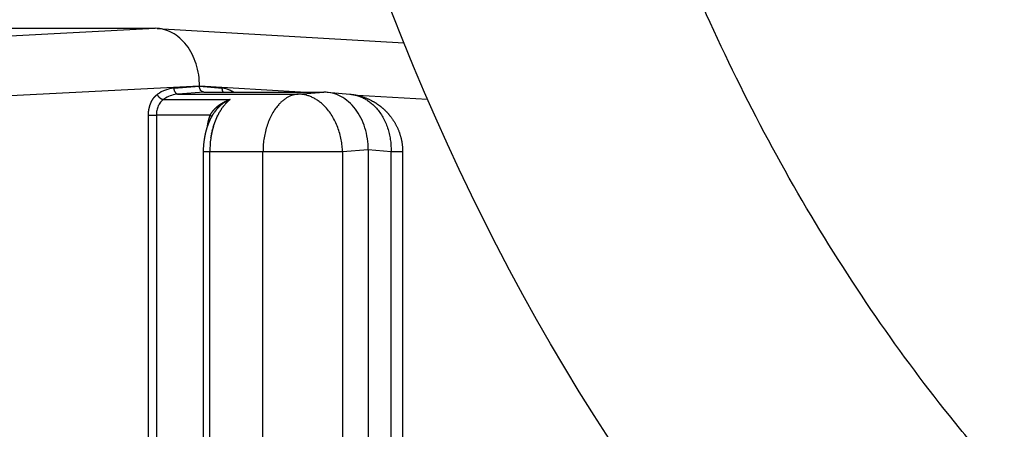
# Model space of a CAD drawing. Units: millimetres. Extents: x -1227 to 19453, y 45 to 13819.
# Drawn here: x 5142 to 5312, y 6932 to 7003 of the extents above; entities that cross this region are included whole.
import ezdxf

# ---------------------------------------------------------------- set-up
doc = ezdxf.new("R2010")
doc.units = ezdxf.units.MM
doc.layers.add('Make2D$可见线$普通线', color=18, linetype='Continuous')
doc.dimstyles.new('Qitele', dxfattribs={"dimscale": 85, "dimtxt": 4, "dimasz": 5, "dimexe": 4, "dimexo": 0, "dimgap": 3, "dimtad": 1, "dimdec": 0, "dimrnd": 10, "dimzin": 1, "dimtxsty": 'Standard', "dimblk": 'OBLIQUE', "dimcen": 5, "dimdle": 4, "dimclrd": 256, "dimclre": 256, "dimclrt": 256, "dimadec": 0, "dimazin": 0, "dimtfac": 1, "dimtdec": 0, "dimtmove": 0, "dimatfit": 3, "dimldrblk": 'OBLIQUE', "dimfxl": 6, "dimfxlon": 1, "dimlwd": 40, "dimlwe": 30, "dimarcsym": 0})

# ---------------------------------------------------------------- blocks, each defined once
blk = doc.blocks.new('_Oblique')
at = {"color": 0, "linetype": 'ByBlock', "lineweight": -2}
blk.add_line((-0.5, -0.5), (0.5, 0.5), dxfattribs=at)
blk = doc.blocks.new('*D8')
at = {"lineweight": 30, "transparency": 16777216}
for p, q in [((4221.84, 11225.84), (4221.84, 12075.84)), ((15222.77, 11225.84), (15222.77, 12075.84))]:
    blk.add_line(p, q, dxfattribs=at)
at = {"lineweight": 40, "transparency": 16777216}
blk.add_line((3881.84, 11735.84), (15562.77, 11735.84), dxfattribs=at)
at = {"layer": 'Defpoints', "color": 0, "transparency": 16777216}
for p in [(15222.77, 11735.84), (4221.84, 6999.29), (15222.77, 5939.69)]:
    blk.add_point(p, dxfattribs=at)
at = {"lineweight": 40, "transparency": 16777216, "xscale": 425, "yscale": 425, "zscale": 425, "rotation": 180}
blk.add_blockref('_Oblique', (4221.84, 11735.84), dxfattribs=at)
at = {"lineweight": 40, "transparency": 16777216, "xscale": 425, "yscale": 425, "zscale": 425}
blk.add_blockref('_Oblique', (15222.77, 11735.84), dxfattribs=at)
at = {"transparency": 16777216, "insert": (9722.3, 12168.44), "char_height": 340, "attachment_point": 5}
blk.add_mtext('11000', dxfattribs=at)
blk = doc.blocks.new('*D9')
at = {"lineweight": 30, "transparency": 16777216}
for p, q in [((2689.45, 12094.41), (2689.45, 12944.41)), ((17295.47, 12094.41), (17295.47, 12944.41))]:
    blk.add_line(p, q, dxfattribs=at)
at = {"lineweight": 40, "transparency": 16777216}
blk.add_line((2349.45, 12604.41), (17635.47, 12604.41), dxfattribs=at)
at = {"layer": 'Defpoints', "color": 0, "transparency": 16777216}
for p in [(17295.47, 12604.41), (2689.45, 7230.34), (17295.47, 6171.61)]:
    blk.add_point(p, dxfattribs=at)
at = {"lineweight": 40, "transparency": 16777216, "xscale": 425, "yscale": 425, "zscale": 425, "rotation": 180}
blk.add_blockref('_Oblique', (2689.45, 12604.41), dxfattribs=at)
at = {"lineweight": 40, "transparency": 16777216, "xscale": 425, "yscale": 425, "zscale": 425}
blk.add_blockref('_Oblique', (17295.47, 12604.41), dxfattribs=at)
at = {"transparency": 16777216, "insert": (9651.51, 13037.02), "char_height": 340, "attachment_point": 5}
blk.add_mtext('14610', dxfattribs=at)
blk = doc.blocks.new('*D10')
at = {"lineweight": 40, "transparency": 16777216}
blk.add_line((910.55, 11753.58), (910.55, 844.7), dxfattribs=at)
at = {"lineweight": 30, "transparency": 16777216}
for p, q in [((1420.55, 11413.58), (570.55, 11413.58)), ((1420.55, 1184.7), (570.55, 1184.7))]:
    blk.add_line(p, q, dxfattribs=at)
at = {"layer": 'Defpoints', "color": 0, "transparency": 16777216}
for p in [(6931.24, 11413.58), (910.55, 1184.7), (4561.26, 1184.7)]:
    blk.add_point(p, dxfattribs=at)
at = {"lineweight": 40, "transparency": 16777216, "xscale": 425, "yscale": 425, "zscale": 425}
for p, rotation in [((910.55, 11413.58), 90), ((910.55, 1184.7), 270)]:
    blk.add_blockref('_Oblique', p, dxfattribs=dict(at, rotation=rotation))
at = {"transparency": 16777216, "insert": (477.94, 6299.14), "char_height": 340, "attachment_point": 5, "rotation": 90}
blk.add_mtext('10230', dxfattribs=at)
blk = doc.blocks.new('*D11')
at = {"lineweight": 40, "transparency": 16777216}
blk.add_line((1800.26, 2329.54), (1800.26, 9724.32), dxfattribs=at)
at = {"lineweight": 30, "transparency": 16777216}
for p, q in [((2310.26, 9384.32), (1460.26, 9384.32)), ((2310.26, 2669.54), (1460.26, 2669.54))]:
    blk.add_line(p, q, dxfattribs=at)
at = {"layer": 'Defpoints', "color": 0, "transparency": 16777216}
for p in [(1800.26, 9384.32), (7405.22, 9384.32), (7052.38, 2669.54)]:
    blk.add_point(p, dxfattribs=at)
at = {"lineweight": 40, "transparency": 16777216, "xscale": 425, "yscale": 425, "zscale": 425}
for p, rotation in [((1800.26, 9384.32), 90), ((1800.26, 2669.54), 270)]:
    blk.add_blockref('_Oblique', p, dxfattribs=dict(at, rotation=rotation))
at = {"transparency": 16777216, "insert": (1367.66, 6026.93), "char_height": 340, "attachment_point": 5, "rotation": 90}
blk.add_mtext('6710', dxfattribs=at)

msp = doc.modelspace()

# ---------------------------------------------------------------- linework, layer by layer
for points, knots in [([(5871.32, 6830.91), (5800.76, 6788.62), (5597.1, 6726.08), (5254.32, 6822.22), (5174.55, 7068.7), (5177.83, 7169.21), (5181.78, 7290.07), (5271.93, 7549.98), (5663.89, 7608.28), (5995.97, 7490.44), (6152.08, 7149.96), (6024.88, 6950.7), (5934.53, 6875.55), (5931.09, 6872.76)], [1764.554708, 1764.554708, 1764.554708, 1764.554708, 2007.47303, 2387.723527, 2689.415043, 2689.415043, 2689.415043, 3052.201871, 3377.605099, 3762.119102, 4042.045794, 4369.767854, 4382.628577, 4382.628577, 4382.628577, 4382.628577]), ([(5751.83, 6831.12), (5748.15, 6829.92), (5744.46, 6828.77), (5712.8, 6819.37), (5683.91, 6813.67), (5645.58, 6809.81), (5636.8, 6809.16), (5619.11, 6808.34), (5610.22, 6808.17), (5583.48, 6808.39), (5565.56, 6809.5), (5530, 6813.68), (5512.37, 6816.74), (5477.86, 6824.85), (5460.97, 6829.88), (5428.38, 6841.88), (5412.68, 6848.86), (5382.85, 6864.69), (5368.72, 6873.55), (5342.36, 6893.11), (5330.13, 6903.81), (5316.41, 6918.12), (5313.9, 6920.84), (5308.97, 6926.42), (5306.56, 6929.26), (5299.45, 6937.98), (5294.9, 6944.01), (5281.6, 6963.12), (5273.5, 6976.87), (5259.16, 7005.66), (5252.92, 7020.7), (5242.44, 7051.58), (5238.19, 7067.42), (5231.77, 7099.36), (5229.6, 7115.46), (5227.65, 7143.59), (5227.41, 7155.28), (5227.81, 7167.58), (5228.38, 7185.08), (5229.97, 7203.09), (5235.22, 7239.32), (5238.88, 7257.54), (5248.23, 7293.47), (5253.93, 7311.17), (5267.28, 7345.34), (5274.93, 7361.8), (5290.65, 7390.25), (5298.44, 7402.53), (5315.18, 7425.4), (5324.13, 7435.99), (5337.04, 7449.1), (5340.55, 7452.46), (5346.33, 7457.68), (5348.56, 7459.62), (5352.69, 7463.07), (5354.58, 7464.6), (5358.4, 7467.6), (5360.34, 7469.07), (5366.24, 7473.41), (5370.27, 7476.18), (5384.17, 7485.15), (5394.5, 7490.85), (5416.21, 7501.07), (5427.59, 7505.6), (5451.27, 7513.51), (5463.56, 7516.9), (5488.88, 7522.56), (5501.92, 7524.83), (5528.52, 7528.33), (5542.09, 7529.54), (5568.32, 7530.92), (5580.95, 7531.16), (5604.1, 7530.91), (5614.61, 7530.54), (5631.56, 7529.55), (5638.01, 7529.09), (5650.86, 7527.98), (5657.25, 7527.34), (5676.36, 7525.15), (5688.98, 7523.33), (5725.51, 7516.93), (5748.99, 7511.35), (5794.29, 7497.35), (5816.1, 7488.94), (5857.62, 7469.19), (5877.32, 7457.85), (5910.4, 7434.83), (5924.25, 7423.71), (5942.64, 7406.58), (5947.87, 7401.39), (5956.44, 7392.36), (5959.86, 7388.6), (5966.56, 7380.91), (5969.85, 7376.98), (5979.47, 7364.96), (5985.59, 7356.63), (6000.57, 7334.35), (6008.88, 7320.01), (6023.31, 7290.56), (6029.44, 7275.45), (6039.21, 7244.99), (6042.85, 7229.64), (6046.22, 7207.06), (6047.01, 7199.75), (6047.9, 7185.56), (6048.05, 7178.68), (6047.82, 7169.23), (6047.72, 7166.59), (6047.41, 7161.31), (6047.21, 7158.66), (6046.48, 7150.72), (6045.82, 7145.42), (6043.04, 7127.87), (6040.17, 7115.6), (6032.68, 7091.13), (6028.06, 7078.93), (6017.22, 7054.77), (6010.99, 7042.81), (5997.1, 7019.33), (5989.44, 7007.81), (5978.12, 6992.47), (5974.99, 6988.38), (5971.79, 6984.34)], [1877.88086, 1877.88086, 1877.88086, 1877.88086, 1890.621773, 1890.621773, 1986.552337, 1986.552337, 2014.805172, 2014.805172, 2043.058007, 2043.058007, 2099.563677, 2099.563677, 2156.069348, 2156.069348, 2212.575018, 2212.575018, 2269.080688, 2269.080688, 2325.586359, 2325.586359, 2382.092029, 2382.092029, 2395.091221, 2395.091221, 2408.090413, 2408.090413, 2434.088797, 2434.088797, 2487.689682, 2487.689682, 2541.290568, 2541.290568, 2594.891453, 2594.891453, 2648.492339, 2648.492339, 2689.415043, 2689.415043, 2689.415043, 2747.68524, 2747.68524, 2805.955438, 2805.955438, 2864.225635, 2864.225635, 2922.495833, 2922.495833, 2971.15196, 2971.15196, 3019.808087, 3019.808087, 3037.457258, 3037.457258, 3048.355647, 3048.355647, 3057.372401, 3057.372401, 3066.389155, 3066.389155, 3084.422664, 3084.422664, 3127.058403, 3127.058403, 3169.694142, 3169.694142, 3212.329881, 3212.329881, 3254.96562, 3254.96562, 3297.601358, 3297.601358, 3336.352353, 3336.352353, 3368.310853, 3368.310853, 3387.940706, 3387.940706, 3407.57056, 3407.57056, 3446.830266, 3446.830266, 3522.638194, 3522.638194, 3598.446122, 3598.446122, 3674.254049, 3674.254049, 3734.21157, 3734.21157, 3758.980443, 3758.980443, 3775.944197, 3775.944197, 3792.907952, 3792.907952, 3826.835461, 3826.835461, 3881.059223, 3881.059223, 3935.282984, 3935.282984, 3989.506746, 3989.506746, 4015.648248, 4015.648248, 4040.55276, 4040.55276, 4050.208023, 4050.208023, 4059.863285, 4059.863285, 4079.17381, 4079.17381, 4123.754436, 4123.754436, 4168.335062, 4168.335062, 4212.915688, 4212.915688, 4257.496313, 4257.496313, 4273.914131, 4273.914131, 4273.914131, 4273.914131])]:
    msp.add_open_spline(points, degree=3, knots=knots)
at = {"layer": 'Make2D$可见线$普通线', "color": 0}
for p, q in [((5065.25, 7001.2), (5165.27, 7001.2)), ((5082.43, 6996.95), (5165.27, 7001.2)), ((5165.62, 7001.19), (5208.24, 6998.71)), ((5172.93, 6991.21), (5089.98, 6986.96)), ((5168.49, 6990.85), (5172.93, 6991.19)), ((5173.7, 6990.2), (5169.25, 6989.85)), ((5172.93, 6991.21), (5172.93, 6991.19)), ((5190.37, 6990.2), (5172.93, 6991.21)), ((5172.93, 6991.19), (5176.86, 6990.85)), ((5173.7, 6990.2), (5194.42, 6990.2)), ((5189.97, 6989.85), (5194.42, 6990.2)), ((5166.67, 6988.9), (5178.2, 6988.9)), ((5169.25, 6989.85), (5189.97, 6989.85)), ((5194.95, 6990.17), (5198.88, 6989.83)), ((5212.31, 6988.92), (5200.2, 6989.63)), ((5164.11, 6861.46), (5164.11, 6986.19)), ((5164.11, 6986.19), (5165.48, 6986.19)), ((5174.76, 6986.19), (5165.48, 6986.19)), ((5165.48, 6986.19), (5165.48, 6861.46)), ((5202.08, 6980.21), (5197.63, 6979.87)), ((5202.08, 6980.21), (5202.08, 6878.79)), ((5206, 6979.87), (5202.08, 6980.21)), ((5174.7, 6979.87), (5173.62, 6979.87)), ((5183.89, 6979.87), (5174.7, 6979.87)), ((5183.89, 6878.45), (5183.89, 6979.87)), ((5197.63, 6979.87), (5183.89, 6979.87)), ((5197.63, 6979.87), (5197.63, 6878.45)), ((5206, 6878.45), (5206, 6979.87)), ((5208.01, 6979.87), (5208.01, 6878.45))]:
    msp.add_line(p, q, dxfattribs=at)
for centre, radius, start, end in [((5169.21, 6984.76), 6.17, 110.5881, 125.0591), ((5168.9, 6985.54), 5.33, 94.5029, 110.5102), ((5176.48, 6986.64), 4.23, 66.9341, 84.8358), ((5176.21, 6985.99), 4.93, 58.545, 67.0817), ((5170.14, 6983.88), 6.1, 122.9503, 124.6702), ((5169.61, 6985.15), 4.72, 94.3756, 98.4211), ((5182.13, 6983.89), 6.37, 133.5045, 133.5859), ((5182.02, 6984.01), 6.21, 132.3802, 132.4492), ((5181.82, 6984.24), 5.9, 128.9126, 131.3039), ((5183.58, 6982.64), 8.29, 143.9902, 144.057), ((5183.4, 6982.77), 8.06, 143.0242, 143.0747), ((5183.22, 6982.9), 7.84, 142.0411, 142.0727), ((5182.81, 6983.24), 7.31, 136.9281, 141.5923), ((5190.67, 6979.88), 15.97, 171.7119, 180.0525), ((5189.59, 6980.05), 14.88, 169.0403, 169.201)]:
    msp.add_arc(centre, radius, start, end, dxfattribs=at)
for points, knots in [([(5172.93, 6991.21), (5172.93, 6991.86), (5172.84, 6993.17), (5172.4, 6995.05), (5171.69, 6996.78), (5170.74, 6998.29), (5169.58, 6999.55), (5168.24, 7000.49), (5166.78, 7001.07), (5165.76, 7001.2), (5165.27, 7001.2)], [0, 0, 0, 0, 1.968364, 3.918086, 5.756869, 7.565385, 9.262213, 10.87272, 12.442776, 13.926567, 13.926567, 13.926567, 13.926567]), ([(5173.7, 6990.2), (5173.65, 6990.2), (5173.55, 6990.21), (5173.35, 6990.29), (5173.13, 6990.48), (5172.97, 6990.81), (5172.93, 6991.07), (5172.93, 6991.19)], [0, 0, 0, 0, 0.153337, 0.305989, 0.637867, 1.003516, 1.392067, 1.392067, 1.392067, 1.392067]), ([(5202.08, 6980.21), (5202.08, 6980.86), (5201.98, 6982.14), (5201.55, 6984.02), (5200.85, 6985.76), (5199.9, 6987.28), (5198.73, 6988.54), (5197.4, 6989.48), (5195.93, 6990.07), (5194.92, 6990.2), (5194.42, 6990.2)], [0, 0, 0, 0, 1.948455, 3.854083, 5.765009, 7.540839, 9.230106, 10.884014, 12.41577, 13.920742, 13.920742, 13.920742, 13.920742]), ([(5166.67, 6988.9), (5166.58, 6988.84), (5166.41, 6988.7), (5166.09, 6988.34), (5165.77, 6987.79), (5165.53, 6987.02), (5165.48, 6986.47), (5165.48, 6986.19)], [0, 0, 0, 0, 0.329896, 0.677328, 1.425365, 2.2325, 3.072672, 3.072672, 3.072672, 3.072672]), ([(5173.62, 6868.94), (5173.62, 6871.78), (5173.62, 6874.62), (5173.62, 6877.47), (5173.62, 6888.85), (5173.62, 6900.22), (5173.62, 6911.6), (5173.62, 6934.36), (5173.62, 6957.11), (5173.62, 6979.87)], [21.115308, 21.115308, 21.115308, 21.115308, 29.648611, 29.648611, 29.648611, 63.781824, 63.781824, 63.781824, 132.048251, 132.048251, 132.048251, 132.048251]), ([(5311.31, 6854.48), (5286.89, 6854.48), (5243.03, 6854.48), (5199.15, 6854.48), (5179.66, 6854.48), (5179.47, 6854.48), (5179.12, 6854.49), (5178.64, 6854.58), (5178.14, 6854.74), (5177.61, 6854.99), (5177.05, 6855.36), (5176.27, 6856.07), (5175.48, 6857.21), (5174.87, 6858.83), (5174.7, 6860.12), (5174.7, 6860.95), (5174.7, 6900.71), (5174.7, 6940.35), (5174.7, 6979.87)], [92.901712, 92.901712, 92.901712, 92.901712, 166.144119, 224.483553, 224.54518, 224.627348, 225.03876, 225.596007, 226.094025, 226.603423, 227.347188, 228.114364, 229.743796, 231.479044, 233.278938, 233.626087, 233.973248, 352.54129, 352.54129, 352.54129, 352.54129])]:
    msp.add_open_spline(points, degree=3, knots=knots, dxfattribs=at)
for points, weights, degree in [([(5168.49, 6990.85), (5168.52, 6989.86), (5169.25, 6989.85)], [1, 0.708074520201, 1], 2), ([(5177.03, 6990.2), (5176.85, 6990.48), (5176.86, 6990.85)], [0.854977288541, 0.865750890055, 1], 2), ([(5164.53, 6988.33), (5164.72, 6988.79), (5165.02, 6989.19)], [1, 0.992334118662, 1], 2), ([(5165.02, 6989.19), (5165.3, 6989.55), (5165.66, 6989.81)], [1, 0.988316920793, 1], 2), ([(5166.67, 6988.9), (5165.95, 6988.92), (5165.66, 6989.81)], [1, 0.714992900501, 1], 2), ([(5177.13, 6988.46), (5177.65, 6988.73), (5178.2, 6988.9)], [1, 0.996097631231, 1], 2), ([(5178.2, 6988.9), (5177.85, 6988.76), (5177.52, 6988.59), (5177.2, 6988.38)], [1, 0.99688939091, 0.99688939091, 1], 3), ([(5177.66, 6988.42), (5177.68, 6988.45), (5177.71, 6988.48), (5177.74, 6988.5)], [1.00000009771, 1.00000009268, 1.00000008765, 1.00000008261], 3), ([(5177.75, 6988.51), (5177.77, 6988.54), (5177.8, 6988.56), (5177.83, 6988.59)], [1.00000008142, 1.00000007633, 1.00000007123, 1.00000006613], 3), ([(5177.84, 6988.59), (5177.86, 6988.62), (5177.89, 6988.65), (5177.92, 6988.67)], [1.00000006514, 1.00000005997, 1.0000000548, 1.00000004964], 3), ([(5178.11, 6988.83), (5178.14, 6988.85), (5178.17, 6988.88), (5178.2, 6988.9)], [1.00000001628, 1.00000001086, 1.00000000543, 1], 3), ([(5189.97, 6989.85), (5183.89, 6989.36), (5183.89, 6979.87)], [1, 0.725374371012, 1], 2), ([(5197.63, 6979.87), (5197.28, 6989.83), (5189.97, 6989.85)], [1, 0.708074520201, 1], 2), ([(5198.88, 6989.83), (5206.3, 6989.18), (5206, 6979.87)], [0.974052168253, 0.721682793524, 1], 2), ([(5199.06, 6989.81), (5200.93, 6989.62), (5202.59, 6988.75)], [1, 0.982833486018, 1], 2), ([(5202.59, 6988.75), (5203.55, 6988.26), (5204.37, 6987.58)], [1, 0.994302387917, 1], 2), ([(5164.11, 6986.19), (5164.1, 6986.75), (5164.21, 6987.31)], [1, 0.995290635867, 1], 2), ([(5164.21, 6987.31), (5164.32, 6987.83), (5164.53, 6988.33)], [1, 0.994431110279, 1], 2), ([(5174.76, 6986.19), (5175, 6986.67), (5175.35, 6987.07)], [1, 0.992628045733, 1], 2), ([(5175.35, 6987.07), (5175.53, 6987.28), (5175.74, 6987.47)], [1, 0.998683557401, 1], 2), ([(5175.91, 6987.25), (5175.79, 6987.11), (5175.67, 6986.95), (5175.56, 6986.79)], [1, 0.999148536211, 0.999148536211, 1], 3), ([(5175.74, 6987.47), (5175.94, 6987.67), (5176.17, 6987.84)], [1, 0.998858864354, 1], 2), ([(5176.31, 6987.67), (5176.17, 6987.54), (5176.04, 6987.4), (5175.91, 6987.25)], [1, 0.999214180384, 0.999214180384, 1], 3), ([(5176.17, 6987.84), (5176.62, 6988.19), (5177.13, 6988.46)], [1, 0.99598018442, 1], 2), ([(5177.2, 6988.38), (5176.88, 6988.17), (5176.58, 6987.94), (5176.31, 6987.67)], [1, 0.99701655219, 0.99701655219, 1], 3), ([(5176.4, 6986.78), (5176.4, 6986.78), (5176.4, 6986.79), (5176.41, 6986.8)], [1.00000012881, 1.00000012882, 1.00000012882, 1.00000012883], 3), ([(5176.47, 6986.9), (5176.48, 6986.91), (5176.48, 6986.92), (5176.48, 6986.92)], [1.00000012892, 1.00000012892, 1.00000012893, 1.00000012893], 3), ([(5176.55, 6987.03), (5176.55, 6987.03), (5176.56, 6987.04), (5176.56, 6987.04)], [1.00000012902, 1.00000012903, 1.00000012903, 1.00000012903], 3), ([(5176.63, 6987.15), (5176.63, 6987.15), (5176.63, 6987.16), (5176.64, 6987.16)], [1.00000012913, 1.00000012913, 1.00000012914, 1.00000012914], 3), ([(5176.71, 6987.27), (5176.71, 6987.27), (5176.71, 6987.28), (5176.72, 6987.28)], [1.00000012924, 1.00000012924, 1.00000012924, 1.00000012925], 3), ([(5176.79, 6987.39), (5176.79, 6987.39), (5176.79, 6987.39), (5176.79, 6987.4)], [1.00000012935, 1.00000012935, 1.00000012935, 1.00000012936], 3), ([(5177.48, 6988.24), (5177.51, 6988.27), (5177.53, 6988.3), (5177.56, 6988.33)], [1.00000013029, 1.00000012539, 1.00000012049, 1.00000011558], 3), ([(5177.57, 6988.33), (5177.59, 6988.36), (5177.62, 6988.39), (5177.65, 6988.42)], [1.000000114, 1.00000010903, 1.00000010406, 1.0000000991], 3), ([(5204.37, 6987.58), (5205.25, 6986.86), (5205.94, 6985.95)], [1, 0.993598634734, 1], 2), ([(5174.44, 6985.09), (5174.55, 6985.65), (5174.76, 6986.19)], [1, 0.996765127925, 1], 2), ([(5174.48, 6984.7), (5174.59, 6984.98), (5174.71, 6985.26)], [1, 0.999639833525, 1], 2), ([(5174.71, 6985.26), (5174.77, 6985.39), (5174.83, 6985.51)], [1, 0.999915771642, 1], 2), ([(5174.76, 6986.19), (5174.98, 6986.05), (5175.04, 6985.93)], [1, 0.916180144544, 0.929973540207], 2), ([(5174.83, 6985.51), (5174.9, 6985.66), (5174.97, 6985.8)], [1, 0.999878634818, 1], 2), ([(5174.97, 6985.8), (5175.21, 6986.26), (5175.49, 6986.69)], [1, 0.998585967755, 1], 2), ([(5175.56, 6986.79), (5175.54, 6986.76), (5175.51, 6986.73), (5175.49, 6986.69)], [1, 0.999999899722, 0.999999800342, 0.999999701853], 3), ([(5175.6, 6985.09), (5175.61, 6985.1), (5175.61, 6985.12), (5175.62, 6985.13)], [1.00000012773, 1.00000012774, 1.00000012774, 1.00000012775], 3), ([(5175.66, 6985.24), (5175.66, 6985.25), (5175.67, 6985.27), (5175.68, 6985.28)], [1.00000012781, 1.00000012781, 1.00000012782, 1.00000012783], 3), ([(5175.72, 6985.39), (5175.72, 6985.4), (5175.73, 6985.42), (5175.73, 6985.43)], [1.00000012789, 1.00000012789, 1.0000001279, 1.00000012791], 3), ([(5175.78, 6985.54), (5175.78, 6985.55), (5175.79, 6985.56), (5175.8, 6985.58)], [1.00000012797, 1.00000012798, 1.00000012799, 1.00000012799], 3), ([(5175.84, 6985.68), (5175.85, 6985.69), (5175.85, 6985.71), (5175.86, 6985.72)], [1.00000012805, 1.00000012806, 1.00000012807, 1.00000012808], 3), ([(5175.9, 6985.82), (5175.91, 6985.84), (5175.92, 6985.85), (5175.92, 6985.86)], [1.00000012814, 1.00000012815, 1.00000012816, 1.00000012817], 3), ([(5175.97, 6985.97), (5175.98, 6985.98), (5175.98, 6985.99), (5175.99, 6986)], [1.00000012823, 1.00000012824, 1.00000012825, 1.00000012825], 3), ([(5176.04, 6986.11), (5176.04, 6986.12), (5176.05, 6986.13), (5176.05, 6986.14)], [1.00000012832, 1.00000012833, 1.00000012834, 1.00000012835], 3), ([(5176.11, 6986.25), (5176.11, 6986.26), (5176.12, 6986.27), (5176.12, 6986.28)], [1.00000012842, 1.00000012842, 1.00000012843, 1.00000012844], 3), ([(5176.18, 6986.38), (5176.18, 6986.39), (5176.19, 6986.4), (5176.19, 6986.41)], [1.00000012851, 1.00000012852, 1.00000012853, 1.00000012853], 3), ([(5176.25, 6986.52), (5176.25, 6986.52), (5176.26, 6986.53), (5176.26, 6986.54)], [1.00000012861, 1.00000012862, 1.00000012862, 1.00000012863], 3), ([(5176.32, 6986.65), (5176.33, 6986.65), (5176.33, 6986.66), (5176.34, 6986.67)], [1.00000012871, 1.00000012872, 1.00000012872, 1.00000012873], 3), ([(5205.94, 6985.95), (5207.05, 6984.51), (5207.58, 6982.77)], [1, 0.983889530675, 1], 2), ([(5173.84, 6982.34), (5173.94, 6982.95), (5174.1, 6983.55)], [1, 0.99892767183, 1], 2), ([(5174.1, 6983.55), (5174.26, 6984.13), (5174.48, 6984.7)], [1, 0.998761848382, 1], 2), ([(5174.3, 6984.21), (5174.35, 6984.65), (5174.44, 6985.09)], [1, 0.999065576768, 1], 2), ([(5175.12, 6983.51), (5175.12, 6983.52), (5175.13, 6983.54), (5175.13, 6983.55)], [1.00000012707, 1.00000012708, 1.00000012708, 1.00000012709], 3), ([(5175.16, 6983.67), (5175.16, 6983.69), (5175.17, 6983.7), (5175.17, 6983.71)], [1.00000012713, 1.00000012713, 1.00000012714, 1.00000012714], 3), ([(5175.2, 6983.84), (5175.21, 6983.85), (5175.21, 6983.86), (5175.21, 6983.88)], [1.00000012719, 1.00000012719, 1.0000001272, 1.0000001272], 3), ([(5175.25, 6984), (5175.25, 6984.01), (5175.25, 6984.03), (5175.26, 6984.04)], [1.00000012725, 1.00000012725, 1.00000012726, 1.00000012726], 3), ([(5175.29, 6984.16), (5175.3, 6984.17), (5175.3, 6984.19), (5175.3, 6984.2)], [1.00000012731, 1.00000012731, 1.00000012732, 1.00000012732], 3), ([(5175.34, 6984.32), (5175.34, 6984.33), (5175.35, 6984.35), (5175.35, 6984.36)], [1.00000012737, 1.00000012738, 1.00000012738, 1.00000012739], 3), ([(5175.39, 6984.48), (5175.39, 6984.49), (5175.4, 6984.5), (5175.4, 6984.52)], [1.00000012744, 1.00000012745, 1.00000012745, 1.00000012746], 3), ([(5175.44, 6984.63), (5175.44, 6984.65), (5175.45, 6984.66), (5175.45, 6984.68)], [1.00000012751, 1.00000012751, 1.00000012752, 1.00000012753], 3), ([(5175.49, 6984.79), (5175.5, 6984.8), (5175.5, 6984.82), (5175.51, 6984.83)], [1.00000012758, 1.00000012759, 1.00000012759, 1.0000001276], 3), ([(5175.54, 6984.94), (5175.55, 6984.95), (5175.56, 6984.97), (5175.56, 6984.98)], [1.00000012765, 1.00000012766, 1.00000012767, 1.00000012767], 3), ([(5173.62, 6979.87), (5173.62, 6981.11), (5173.84, 6982.34)], [1, 0.996227369468, 1], 2), ([(5174.89, 6982.32), (5174.89, 6982.33), (5174.89, 6982.35), (5174.89, 6982.36)], [1.00000011094, 1.0000001115, 1.00000011206, 1.00000011262], 3), ([(5174.91, 6982.49), (5174.91, 6982.51), (5174.92, 6982.52), (5174.92, 6982.53)], [1.00000011889, 1.00000011948, 1.00000012007, 1.00000012066], 3), ([(5174.94, 6982.66), (5174.94, 6982.68), (5174.95, 6982.69), (5174.95, 6982.7)], [1.00000012683, 1.00000012684, 1.00000012684, 1.00000012684], 3), ([(5175.01, 6983), (5175.01, 6983.02), (5175.01, 6983.03), (5175.02, 6983.05)], [1.00000012692, 1.00000012693, 1.00000012693, 1.00000012693], 3), ([(5175.04, 6983.17), (5175.05, 6983.19), (5175.05, 6983.2), (5175.05, 6983.22)], [1.00000012697, 1.00000012697, 1.00000012698, 1.00000012698], 3), ([(5175.08, 6983.34), (5175.08, 6983.36), (5175.09, 6983.37), (5175.09, 6983.38)], [1.00000012702, 1.00000012703, 1.00000012703, 1.00000012703], 3), ([(5207.58, 6982.77), (5208.01, 6981.35), (5208.01, 6979.87)], [1, 0.989156700281, 1], 2), ([(5208.01, 6979.87), (5208.06, 6979.87), (5206, 6979.87)], [0.864832698233, 0.879851287318, 1], 2)]:
    msp.add_rational_spline(points, weights, degree=degree, dxfattribs=at)
for points in [[(5168.92, 6989.82), (5168.2, 6989.71), (5167.49, 6989.44), (5166.82, 6989.01)], [(5176.47, 6986.9), (5176.45, 6986.87), (5176.43, 6986.83), (5176.41, 6986.8)], [(5176.55, 6987.03), (5176.53, 6986.99), (5176.51, 6986.96), (5176.48, 6986.92)], [(5176.63, 6987.15), (5176.6, 6987.11), (5176.58, 6987.08), (5176.56, 6987.04)], [(5176.71, 6987.27), (5176.68, 6987.23), (5176.66, 6987.2), (5176.64, 6987.16)], [(5176.79, 6987.39), (5176.76, 6987.35), (5176.74, 6987.32), (5176.72, 6987.28)], [(5176.87, 6987.5), (5176.84, 6987.47), (5176.82, 6987.43), (5176.79, 6987.4)], [(5176.95, 6987.61), (5176.93, 6987.58), (5176.9, 6987.55), (5176.88, 6987.51)], [(5177.04, 6987.73), (5177.01, 6987.69), (5176.98, 6987.66), (5176.96, 6987.62)], [(5177.08, 6987.78), (5177.07, 6987.76), (5177.05, 6987.75), (5177.04, 6987.73)], [(5177.48, 6988.24), (5177.48, 6988.24), (5177.47, 6988.24), (5177.47, 6988.23)], [(5177.57, 6988.33), (5177.56, 6988.33), (5177.56, 6988.33), (5177.56, 6988.33)], [(5177.66, 6988.42), (5177.65, 6988.42), (5177.65, 6988.42), (5177.65, 6988.42)], [(5175.66, 6985.24), (5175.64, 6985.2), (5175.63, 6985.17), (5175.62, 6985.13)], [(5175.72, 6985.39), (5175.7, 6985.35), (5175.69, 6985.32), (5175.68, 6985.28)], [(5175.78, 6985.54), (5175.76, 6985.5), (5175.75, 6985.47), (5175.73, 6985.43)], [(5175.84, 6985.68), (5175.83, 6985.65), (5175.81, 6985.61), (5175.8, 6985.58)], [(5175.9, 6985.82), (5175.89, 6985.79), (5175.87, 6985.76), (5175.86, 6985.72)], [(5175.97, 6985.97), (5175.95, 6985.93), (5175.94, 6985.9), (5175.92, 6985.86)], [(5176.04, 6986.11), (5176.02, 6986.07), (5176, 6986.04), (5175.99, 6986)], [(5176.11, 6986.25), (5176.09, 6986.21), (5176.07, 6986.18), (5176.05, 6986.14)], [(5176.18, 6986.38), (5176.16, 6986.35), (5176.14, 6986.31), (5176.12, 6986.28)], [(5176.25, 6986.52), (5176.23, 6986.48), (5176.21, 6986.44), (5176.19, 6986.41)], [(5176.32, 6986.65), (5176.3, 6986.61), (5176.28, 6986.58), (5176.26, 6986.54)], [(5176.4, 6986.78), (5176.38, 6986.74), (5176.36, 6986.71), (5176.34, 6986.67)], [(5175.12, 6983.51), (5175.11, 6983.47), (5175.1, 6983.42), (5175.09, 6983.38)], [(5175.16, 6983.67), (5175.15, 6983.63), (5175.14, 6983.59), (5175.13, 6983.55)], [(5175.2, 6983.84), (5175.19, 6983.8), (5175.18, 6983.76), (5175.17, 6983.71)], [(5175.25, 6984), (5175.23, 6983.96), (5175.22, 6983.92), (5175.21, 6983.88)], [(5175.29, 6984.16), (5175.28, 6984.12), (5175.27, 6984.08), (5175.26, 6984.04)], [(5175.34, 6984.32), (5175.33, 6984.28), (5175.32, 6984.24), (5175.3, 6984.2)], [(5175.39, 6984.48), (5175.38, 6984.44), (5175.36, 6984.4), (5175.35, 6984.36)], [(5175.44, 6984.63), (5175.43, 6984.59), (5175.41, 6984.56), (5175.4, 6984.52)], [(5175.49, 6984.79), (5175.48, 6984.75), (5175.47, 6984.71), (5175.45, 6984.68)], [(5175.54, 6984.94), (5175.53, 6984.9), (5175.52, 6984.87), (5175.51, 6984.83)], [(5175.6, 6985.09), (5175.59, 6985.05), (5175.57, 6985.02), (5175.56, 6984.98)], [(5174.89, 6982.32), (5174.88, 6982.28), (5174.87, 6982.23), (5174.86, 6982.18)], [(5174.91, 6982.49), (5174.91, 6982.45), (5174.9, 6982.4), (5174.89, 6982.36)], [(5174.94, 6982.66), (5174.93, 6982.62), (5174.93, 6982.58), (5174.92, 6982.53)], [(5174.97, 6982.83), (5174.97, 6982.79), (5174.96, 6982.75), (5174.95, 6982.7)], [(5175.01, 6983), (5175, 6982.96), (5174.99, 6982.92), (5174.98, 6982.88)], [(5175.04, 6983.17), (5175.03, 6983.13), (5175.02, 6983.09), (5175.02, 6983.05)], [(5175.08, 6983.34), (5175.07, 6983.3), (5175.06, 6983.26), (5175.05, 6983.22)]]:
    msp.add_open_spline(points, degree=3, dxfattribs=at)

# ---------------------------------------------------------------- dimensions: what is measured, and where the dimension line sits
at = {"color": 0}
dim = msp.add_linear_dim(base=(17295.47, 12604.41), p1=(2689.45, 7230.34), p2=(17295.47, 6171.61), dimstyle='Qitele', dxfattribs=at)
dim.commit()
dim.dimension.update_dxf_attribs({"geometry": '*D9', "text_midpoint": (9651.51, 12604.41), "dimtype": 160})
dim = msp.add_linear_dim(base=(15222.77, 11735.84), p1=(4221.84, 6999.29), p2=(15222.77, 5939.69), dimstyle='Qitele', dxfattribs=at)
dim.commit()
dim.dimension.update_dxf_attribs({"geometry": '*D8', "text_midpoint": (9722.3, 12168.44)})
for base, p1, p2, picture, middle in [((910.55, 1184.7), (6931.24, 11413.58), (4561.26, 1184.7), '*D10', (477.94, 6299.14)), ((1800.26, 9384.32), (7052.38, 2669.54), (7405.22, 9384.32), '*D11', (1367.66, 6026.93))]:
    dim = msp.add_linear_dim(base=base, p1=p1, p2=p2, angle=90, dimstyle='Qitele', dxfattribs=at)
    dim.commit()
    dim.dimension.update_dxf_attribs({"geometry": picture, "text_midpoint": middle})

doc.saveas('drawing.dxf')
